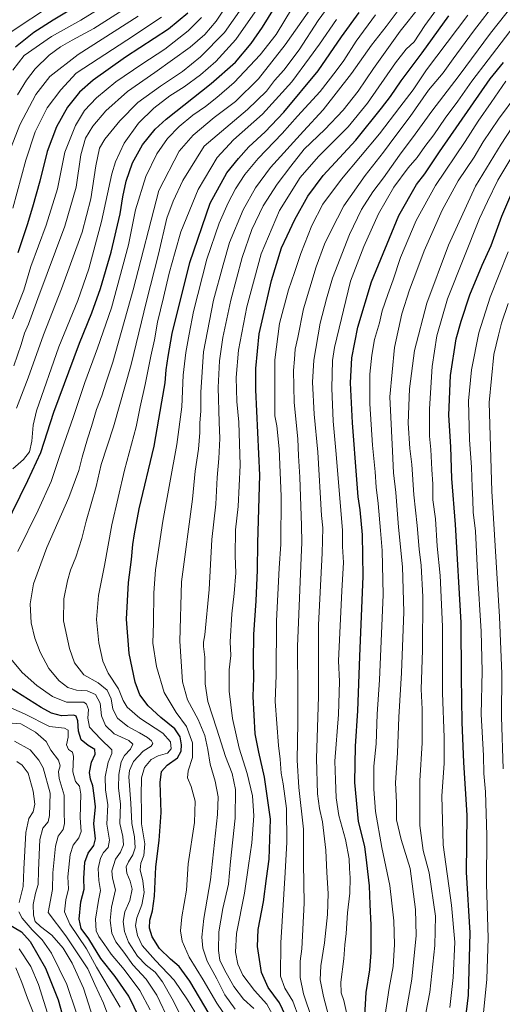
# Model space of a CAD drawing. Units: metres. Extents: x 637500 to 640943, y 4762200 to 4764583.
# Drawn here: x 639387 to 639630, y 4763831 to 4764327 of the extents above; entities that cross this region are included whole.
import ezdxf

# ---------------------------------------------------------------- set-up
doc = ezdxf.new("R2010")
doc.units = ezdxf.units.M
doc.header["$MEASUREMENT"] = 0
doc.layers.add('Curva de nivel maestra', color=30, linetype='Continuous', lineweight=30)
doc.layers.add('Curva de nivel normal', color=30, linetype='Continuous', lineweight=0)

msp = doc.modelspace()

# ---------------------------------------------------------------- linework, layer by layer
at = {"layer": 'Curva de nivel maestra', "color": 30, "linetype": 'Continuous', "lineweight": 30, "flags": 128}
for points, elevation in [([(639429.21, 4764342.0201), (639403.6, 4764326.6701), (639393.99, 4764320.4401), (639384.7, 4764313.0001)], 1125), ([(639379.37, 4764070.9701), (639390.85, 4764094.7801), (639397.5, 4764108.7701), (639404.01, 4764129.1401), (639417.01, 4764163.9601), (639423.1, 4764179.2401), (639427.52, 4764191.4101), (639432.94, 4764209.6901), (639437.38, 4764229.0901), (639438.71, 4764237.6201), (639440.45, 4764245.4601), (639443.7, 4764254.7901), (639448.62, 4764263.7901), (639455.06, 4764271.6401), (639460.54, 4764276.7901), (639483.32, 4764294.7901), (639495.56, 4764305.4501), (639503.45, 4764314.7901), (639509.16, 4764323.1201), (639515.13, 4764332.7801)], 1175), ([(639471.49, 4764330.1301), (639461.75, 4764322.1301), (639440.17, 4764307.9401), (639423.77, 4764296.4401), (639416.86, 4764290.4201), (639410.83, 4764282.7901), (639405.33, 4764272.8301), (639400.6, 4764260.4601), (639396.95, 4764245.4601), (639393.21, 4764232.4601), (639390.6, 4764223.4601), (639385.83, 4764209.3401)], 1150), ([(639482.29, 4763826.1001), (639472.62, 4763842.4101), (639467.19, 4763849.8401), (639462.75, 4763853.5601), (639457.3, 4763858.9401), (639453.61, 4763864.7801), (639452.21, 4763869.1701), (639452.35, 4763873.2701), (639453.69, 4763877.9001), (639454.75, 4763885.2601), (639455.47, 4763900.1501), (639457.09, 4763913.3801), (639458.12, 4763927.4101), (639457.64, 4763942.6001), (639458.29, 4763948.0501), (639461.15, 4763951.2901), (639466.34, 4763955.0201), (639468.22, 4763958.2801), (639468.35, 4763961.4701), (639467.68, 4763965.6001), (639464.98, 4763969.6501), (639457.89, 4763975.3501), (639451.57, 4763981.1801), (639447.42, 4763986.6801), (639445, 4763993.1801), (639441.97, 4764007.5601), (639440.61, 4764024.8201), (639441.69, 4764043.3201), (639443.11, 4764054.9101), (639443.75, 4764062.5001), (639444.57, 4764067.8101), (639446.96, 4764080.4701), (639454.64, 4764112.0401), (639458.46, 4764134.2701), (639460.03, 4764143.9701), (639460.6, 4764150.5401), (639461.6, 4764157.2001), (639463.68, 4764168.7301), (639472.5, 4764204.5701), (639482.8, 4764234.4001), (639491.11, 4764249.7701), (639496.98, 4764256.9801), (639502.22, 4764262.8301), (639510.56, 4764270.3601), (639519.98, 4764280.2901), (639537.22, 4764301.0701), (639549.02, 4764318.2401), (639557.84, 4764330.5201)], 1200), ([(639522.16, 4763822.3401), (639517.69, 4763831.4901), (639511.93, 4763839.3101), (639508.71, 4763846.7801), (639506.56, 4763859.8701), (639506.95, 4763868.4501), (639509.62, 4763882.3801), (639511.25, 4763894.1901), (639512.57, 4763903.9701), (639513.11, 4763924.0301), (639510.23, 4763945.2801), (639507.35, 4763957.8301), (639505.51, 4763967.0001), (639504.44, 4763985.8601), (639504.78, 4763995.3601), (639504.57, 4764003.5501), (639504.86, 4764017.1401), (639506.02, 4764034.0401), (639506.62, 4764049.5101), (639506.88, 4764063.2701), (639507.83, 4764097.3401), (639505.78, 4764140.4701), (639505.72, 4764151.1401), (639507.55, 4764168.6001), (639513.66, 4764195.5201), (639518.69, 4764211.9101), (639521.52, 4764217.9601), (639525.43, 4764226.1301), (639531.94, 4764237.9601), (639539.73, 4764248.3701), (639556.17, 4764266.2201), (639569.11, 4764282.3501), (639573.67, 4764288.1201), (639579.03, 4764296.1301), (639589.65, 4764310.1701), (639603, 4764328.7701)], 1225), ([(639559.62, 4763804.4401), (639561.38, 4763836.7801), (639563.19, 4763848.1701), (639563.95, 4763856.9701), (639563.89, 4763870.7201), (639563.44, 4763881.0301), (639563.15, 4763890.4401), (639561.8, 4763902.1001), (639560.7, 4763910.3601), (639557.53, 4763922.8901), (639555.72, 4763942.5901), (639556.03, 4763960.8801), (639557.18, 4763978.7001), (639558.16, 4764006.1201), (639559.9, 4764046.5201), (639559.57, 4764067.3201), (639558.41, 4764079.8601), (639557.36, 4764086.4401), (639556.76, 4764095.2401), (639554.44, 4764123.8401), (639553.48, 4764143.9201), (639554.24, 4764156.5701), (639557.19, 4764171.9101), (639564.1, 4764194.8001), (639577.8, 4764228.1301), (639586.78, 4764243.7901), (639590.94, 4764249.1601), (639598.36, 4764260.2401), (639623.94, 4764297.1201), (639630.68, 4764305.3501)], 1250), ([(639609.79, 4763808.9001), (639612.92, 4763835.5001), (639613.76, 4763866.8301), (639611.99, 4763897.4201), (639612.22, 4763926.1901), (639610.59, 4763952.5601), (639609.85, 4763973.0001), (639609.46, 4763995.8601), (639609.3, 4764023.1601), (639606.48, 4764072.4801), (639604.61, 4764095.6401), (639603.98, 4764111.7401), (639603.08, 4764127.7001), (639603.88, 4764147.5301), (639606.7, 4764166.1601), (639609.21, 4764174.9201), (639613.69, 4764188.2801), (639619.92, 4764203.2501), (639624.42, 4764213.1301), (639629.8, 4764227.8001), (639634.77, 4764239.6801)], 1275), ([(639447.24, 4763823.8401), (639441.8, 4763834.9001), (639434.96, 4763844.7601), (639427.66, 4763853.8201), (639421.62, 4763863.8401), (639417.78, 4763869.0601), (639416.76, 4763873.7201), (639417.66, 4763882.5001), (639419.3, 4763888.8601), (639419.06, 4763894.2301), (639419.69, 4763902.3901), (639421.28, 4763906.9801), (639424.19, 4763910.7601), (639425.06, 4763914.2201), (639424.24, 4763921.7301), (639425.06, 4763930.3601), (639424.3, 4763936.0701), (639423.61, 4763940.8201), (639422.47, 4763944.2201), (639422.01, 4763947.6801), (639422.9, 4763952.8301), (639424.82, 4763956.8301), (639424.64, 4763959.1501), (639421.23, 4763961.2301), (639417.72, 4763964.1401), (639416.4, 4763968.4801), (639416.06, 4763973.6801), (639415.22, 4763975.9501), (639414.08, 4763976.4501), (639407.83, 4763976.1601), (639402.79, 4763977.5301), (639397.6, 4763980.3701), (639371.95, 4763996.4801)], 1175), ([(639381.24, 4763871.2501), (639387.68, 4763867.3101), (639392.05, 4763862.5101), (639399.72, 4763849.0001), (639406.15, 4763833.1001), (639409.87, 4763819.8301)], 1150)]:
    msp.add_lwpolyline(points, dxfattribs=dict(at, elevation=elevation))
at = {"layer": 'Curva de nivel normal', "color": 30, "linetype": 'Continuous', "lineweight": 0, "flags": 128}
for points, elevation in [([(639543.9, 4763819.51), (639539.9, 4763834.76), (639538.29, 4763843.07), (639538.57, 4763850.17), (639540.36, 4763861.84), (639541.91, 4763876.04), (639542.21, 4763886.69), (639541.61, 4763897.2), (639541.1, 4763908.54), (639539.37, 4763922.83), (639537.95, 4763929.49), (639536.92, 4763936.92), (639536.32, 4763954.66), (639537.33, 4763985.96), (639537.45, 4764022.08), (639539.28, 4764058.07), (639539.52, 4764070.85), (639538.88, 4764077.14), (639536.97, 4764108.92), (639535.21, 4764128.16), (639534.3, 4764144.25), (639534.97, 4764155.25), (639538.2, 4764174.02), (639541.47, 4764186.23), (639544.51, 4764196.66), (639552.92, 4764218.6), (639559.05, 4764231.24), (639564.79, 4764240.14), (639570.05, 4764247.12), (639578.16, 4764258.54), (639586.08, 4764269.12), (639594.46, 4764280.79), (639608.33, 4764298.79), (639623.97, 4764320.02), (639647.22, 4764349.48)], 1240), ([(639442.14, 4764341.84), (639417.63, 4764326.6), (639402.88, 4764318.44), (639389.03, 4764308.84), (639383.42, 4764301.45)], 1130), ([(639462.15, 4763822.4), (639455.92, 4763835.44), (639450.48, 4763843.44), (639443.81, 4763850.74), (639439.29, 4763857.08), (639435.32, 4763862.38), (639433.28, 4763866.7), (639432.31, 4763872.98), (639433.01, 4763879.84), (639435.12, 4763888.47), (639433.56, 4763894.39), (639433.23, 4763898.1), (639435.08, 4763904.01), (639437.54, 4763907.46), (639439.04, 4763911.13), (639438.7, 4763915.37), (639437.34, 4763921.95), (639437.56, 4763931.6), (639436.56, 4763939.85), (639436.7, 4763946.65), (639437.86, 4763952.94), (639439.64, 4763956.18), (639442.7, 4763959.43), (639443.86, 4763961.9), (639441.75, 4763963.66), (639434.48, 4763967.16), (639430, 4763971.23), (639428, 4763976.1), (639427.29, 4763982.57), (639425.02, 4763986.85), (639420.86, 4763988.69), (639415.4, 4763989.15), (639411.12, 4763990.45), (639406.64, 4763993.72), (639401.4, 4764000.03), (639397.05, 4764008.22), (639394.37, 4764015.27), (639392.64, 4764022.97), (639392.13, 4764032.65), (639393.81, 4764042.65), (639400.4, 4764061.01), (639411.5, 4764086.12), (639416.57, 4764099.81), (639418.2, 4764106.45), (639420.91, 4764115.68), (639423.05, 4764121.93), (639425.52, 4764130.42), (639428.24, 4764137.29), (639430.19, 4764143.73), (639433.7, 4764154.29), (639443.98, 4764190.84), (639456.87, 4764240.79), (639467.2, 4764260.61), (639474.2, 4764268.69), (639484.87, 4764277.62), (639495.53, 4764285.71), (639507.11, 4764297.07), (639520.52, 4764314.2), (639539.44, 4764340.98)], 1185), ([(639383.87, 4764152.46), (639387.62, 4764163.25), (639389.18, 4764168.92), (639391.19, 4764173.46), (639395.96, 4764186.46), (639409.52, 4764222.8), (639415.2, 4764242.46), (639417.6, 4764258.79), (639419.97, 4764267.09), (639423.63, 4764273.23), (639430.21, 4764281.01), (639441.2, 4764290.68), (639454.95, 4764300.22), (639472.68, 4764313.06), (639480.17, 4764319.45), (639485.74, 4764326.12), (639493.36, 4764337.75)], 1160), ([(639449.5, 4764338.78), (639424.11, 4764322.37), (639413.19, 4764316.47), (639407.42, 4764313.26), (639401.73, 4764309.01), (639394.59, 4764302.02), (639390.2, 4764296.34), (639385.62, 4764288.96)], 1135), ([(639470.1, 4763821), (639463.69, 4763833.66), (639458.82, 4763842.12), (639454.99, 4763846.96), (639450.59, 4763850.56), (639446.18, 4763855.15), (639441.57, 4763862.2), (639439.53, 4763867.5), (639438.95, 4763872.57), (639439.75, 4763877.43), (639442.22, 4763883.17), (639443.44, 4763888.75), (639442.52, 4763892.85), (639440.74, 4763896.94), (639440.5, 4763900.14), (639441.57, 4763902.68), (639443.88, 4763906.06), (639444.93, 4763909.67), (639444.67, 4763915.16), (639443.26, 4763921.83), (639442.78, 4763932.16), (639441.81, 4763945.49), (639442.12, 4763948.66), (639444.08, 4763953.12), (639449.04, 4763958.34), (639453.12, 4763960.94), (639453.97, 4763962.15), (639453.3, 4763963.55), (639451.19, 4763965.3), (639447.21, 4763967.66), (639441.31, 4763970.7), (639436.03, 4763975.02), (639433.66, 4763979.47), (639432.86, 4763984.77), (639430.89, 4763989.13), (639426.39, 4763992.85), (639419.04, 4763996.82), (639414.4, 4764002.82), (639411.82, 4764010.13), (639408.94, 4764023.98), (639409, 4764035.15), (639410.82, 4764044.15), (639412.46, 4764049.48), (639415.17, 4764056.06), (639418.13, 4764065.42), (639420.3, 4764074.22), (639425.35, 4764091.62), (639427.86, 4764102.71), (639434.15, 4764121.72), (639443.01, 4764153.11), (639450.78, 4764185.06), (639456.72, 4764208.78), (639461, 4764226.82), (639464.2, 4764235.47), (639469.01, 4764245.79), (639479.84, 4764263.12), (639501.53, 4764281.66), (639511.12, 4764290.88), (639515.26, 4764296.25), (639519.86, 4764301.47), (639527.58, 4764311.75), (639537.19, 4764326.39), (639545.43, 4764337.95)], 1190), ([(639495.33, 4763828.3), (639490.21, 4763835.62), (639486.08, 4763843.6), (639481.3, 4763852.5), (639479.14, 4763859.03), (639478.56, 4763864.62), (639479.61, 4763874.12), (639483, 4763893.5), (639486.5, 4763926.46), (639486.74, 4763935.34), (639485.28, 4763943.29), (639482.71, 4763951.84), (639481.58, 4763959.17), (639480.05, 4763966.25), (639476.82, 4763974.23), (639471.39, 4763984.18), (639468.92, 4763993.34), (639467.5, 4764013.78), (639468.33, 4764043.73), (639473.84, 4764085.26), (639475.27, 4764099.34), (639476.83, 4764110.56), (639477.54, 4764118.83), (639477.57, 4764123.66), (639478.06, 4764129.83), (639478.15, 4764139.14), (639479.43, 4764159.55), (639484.49, 4764185.56), (639489.35, 4764203.43), (639492.55, 4764214.56), (639499.49, 4764231.04), (639505.69, 4764242.16), (639513.2, 4764252.38), (639529.87, 4764270.77), (639539.8, 4764281.45), (639554.05, 4764299.79), (639564.09, 4764314.06), (639571.41, 4764323.42), (639581.11, 4764336.18)], 1210), ([(639515.27, 4763823.82), (639511.26, 4763830.9), (639505.06, 4763837.71), (639499.24, 4763845.58), (639496.76, 4763851.05), (639495.48, 4763857.09), (639496.05, 4763866.5), (639500.01, 4763886.83), (639502.11, 4763900.83), (639503.78, 4763912.16), (639504.77, 4763925.83), (639504.04, 4763935.83), (639501.5, 4763947.15), (639497.37, 4763959.78), (639494.09, 4763974.81), (639492.44, 4763988.61), (639492.28, 4763999.32), (639493.18, 4764006.61), (639492.94, 4764013.48), (639493.63, 4764027.48), (639494.91, 4764037.82), (639495.73, 4764048.15), (639495.41, 4764056.84), (639495.62, 4764069.89), (639496.97, 4764081.58), (639497.84, 4764102.45), (639497.22, 4764124.02), (639496.2, 4764134.49), (639495.9, 4764146.68), (639497.05, 4764160.29), (639501.31, 4764182.18), (639508.5, 4764208.83), (639517.76, 4764230.7), (639528.21, 4764247.29), (639537.44, 4764257.96), (639552.28, 4764272.91), (639562.07, 4764284.85), (639576.26, 4764305.14), (639581.62, 4764311.93), (639585.57, 4764315.67), (639590.95, 4764323.96), (639601.86, 4764338.99)], 1220), ([(639627.39, 4764336.57), (639615.48, 4764321.03), (639605.17, 4764307.06), (639600.25, 4764300.09), (639592.87, 4764291.29), (639583.59, 4764278.03), (639575.87, 4764267.87), (639570.21, 4764260.12), (639560.95, 4764248.37), (639550.22, 4764233.14), (639543.77, 4764220.61), (639540.41, 4764213.72), (639536.18, 4764202.36), (639529.82, 4764181.13), (639527.04, 4764166.8), (639525.66, 4764160.83), (639525.29, 4764155.86), (639524.85, 4764150.12), (639525.1, 4764134.01), (639526.88, 4764115.69), (639527.28, 4764107.08), (639527.97, 4764096.45), (639528.88, 4764072.11), (639528.93, 4764063.47), (639528.66, 4764055.98), (639526.71, 4764011.15), (639526.89, 4763987.55), (639526.89, 4763972.82), (639526.66, 4763953.79), (639527.52, 4763940.03), (639529.85, 4763919.13), (639529.84, 4763901.83), (639530.09, 4763881.78), (639528.92, 4763858.79), (639528.12, 4763852.62), (639528.11, 4763844.31), (639529.83, 4763836.14), (639534.13, 4763823.11)], 1235), ([(639402.82, 4764334.2), (639382.54, 4764320.74)], 1120), ([(639383.36, 4764100.53), (639388.66, 4764105.37), (639391.74, 4764109.2), (639392.96, 4764114.47), (639393.65, 4764122.57), (639395.25, 4764129.8), (639406.46, 4764162.13), (639416.03, 4764185.45), (639421.68, 4764201.42), (639428.05, 4764225.12), (639433.27, 4764249.18), (639435.14, 4764255.3), (639439.38, 4764264.68), (639446.6, 4764274.7), (639454.46, 4764282.23), (639462.45, 4764288.56), (639469.64, 4764293.1), (639477.89, 4764299.02), (639485.67, 4764305.76), (639495.71, 4764316.88), (639507.88, 4764334.18)], 1170), ([(639385.22, 4764131.14), (639391.12, 4764146.38), (639398.81, 4764168.05), (639407.89, 4764191.26), (639418.2, 4764219.82), (639422.64, 4764236.58), (639425.16, 4764253.16), (639427.06, 4764262.08), (639429.75, 4764266.64), (639437.2, 4764275.91), (639446.37, 4764285.06), (639457.69, 4764293.43), (639468.82, 4764300.79), (639477.98, 4764308.16), (639489.94, 4764320.36), (639498.77, 4764332.78)], 1165), ([(639385.87, 4764058.96), (639396.13, 4764079.76), (639402.71, 4764094.28), (639406.76, 4764106.34), (639413.96, 4764126.9), (639419.66, 4764144.06), (639425.96, 4764161.44), (639433.08, 4764181.64), (639441.56, 4764213.45), (639445.17, 4764231.13), (639450.38, 4764247.8), (639455.98, 4764259.24), (639461.32, 4764266.96), (639467.18, 4764273.12), (639474.05, 4764278.79), (639480.48, 4764283.19), (639486.12, 4764287.73), (639494.92, 4764295.19), (639508.01, 4764309.22), (639515.97, 4764319.45), (639524.29, 4764332.93)], 1180), ([(639504.76, 4763828.69), (639499.65, 4763833.46), (639494.79, 4763839.72), (639489.94, 4763848.18), (639487.72, 4763853.12), (639486.95, 4763857.93), (639487.12, 4763867.38), (639489.11, 4763879.15), (639491.94, 4763891.37), (639493, 4763902.73), (639495.34, 4763924.61), (639495.63, 4763938.97), (639493.87, 4763947.16), (639490.44, 4763955.69), (639486.18, 4763969.37), (639481.64, 4763983.31), (639480.29, 4763992.3), (639480.09, 4764005.71), (639479.36, 4764011), (639479.36, 4764013.34), (639480.16, 4764016.9), (639482.26, 4764039.86), (639483.7, 4764064.98), (639485.62, 4764082.85), (639486.39, 4764096.15), (639487.21, 4764105.85), (639487.69, 4764115.82), (639487.26, 4764124.14), (639486.89, 4764141.51), (639487.53, 4764154.96), (639489.23, 4764166.78), (639493.24, 4764185.56), (639498.95, 4764207.07), (639503.85, 4764221.13), (639509.42, 4764233.02), (639516.5, 4764244.02), (639523.42, 4764253.01), (639530.16, 4764261.57), (639540.61, 4764271.59), (639549.76, 4764281.24), (639557.34, 4764290.9), (639565.04, 4764302.25), (639578.58, 4764321.02), (639588.48, 4764333.46)], 1215), ([(639551.43, 4763826.7), (639550.14, 4763832.74), (639548.8, 4763836.62), (639548.64, 4763842.06), (639550.16, 4763853.66), (639550.65, 4763860.84), (639551.29, 4763866.5), (639552.06, 4763876.84), (639553.12, 4763886.83), (639553.28, 4763894.49), (639553.01, 4763899.17), (639552.85, 4763904.19), (639550.92, 4763913.84), (639547.64, 4763925.98), (639546.27, 4763934.77), (639545.9, 4763943.95), (639545.69, 4763953.37), (639547.52, 4763976.79), (639547.91, 4763993.48), (639547.46, 4764003.82), (639549.08, 4764039.15), (639549.97, 4764053.48), (639549.49, 4764061.46), (639549.49, 4764069.66), (639548.22, 4764083.56), (639546.3, 4764108), (639544.82, 4764124.57), (639544.03, 4764141.2), (639544.36, 4764155.13), (639545.42, 4764161.63), (639553.57, 4764195.13), (639560.17, 4764212.56), (639567.66, 4764228.98), (639575.31, 4764242.46), (639582.5, 4764252.15), (639587.04, 4764257.47), (639590.99, 4764262.94), (639595.48, 4764268.79), (639601.22, 4764277.24), (639607.65, 4764285.86), (639614.64, 4764295.86), (639622.93, 4764306.72), (639644.73, 4764335.26)], 1245), ([(639446.54, 4764328.62), (639416.21, 4764309.29), (639401.94, 4764298.23), (639394.95, 4764289.25), (639386.85, 4764273.93), (639381.35, 4764259.62)], 1140), ([(639383.16, 4764176.19), (639388.84, 4764190.66), (639392.46, 4764202.44), (639400.06, 4764223.26), (639405.78, 4764241.71), (639409.62, 4764260.08), (639414.85, 4764273.62), (639419.44, 4764281.08), (639425.42, 4764287.45), (639435.28, 4764295.47), (639448.41, 4764304.52), (639459.87, 4764312), (639471.69, 4764321.22), (639478.49, 4764327.98)], 1155), ([(639383.38, 4764231.86), (639389.93, 4764256.13), (639394.65, 4764270.43), (639400.69, 4764282.48), (639407.49, 4764291.49), (639415.21, 4764300), (639440.87, 4764316.49), (639458.2, 4764328.05)], 1145), ([(639475.1, 4763827.04), (639471.36, 4763833), (639464.64, 4763843.05), (639455.2, 4763852.86), (639448.55, 4763860.5), (639446.09, 4763865.5), (639445.22, 4763870.55), (639445.78, 4763874.36), (639448.4, 4763880.88), (639449.47, 4763887.14), (639448.85, 4763893.05), (639447.59, 4763898.54), (639447.9, 4763901.85), (639449.44, 4763905.73), (639449.85, 4763911.74), (639448.25, 4763921.7), (639448.22, 4763927.93), (639447.95, 4763936.03), (639448.12, 4763944.9), (639449.66, 4763950.14), (639453.02, 4763954.18), (639456.59, 4763956.02), (639461.22, 4763957.31), (639463.08, 4763959.49), (639462.85, 4763963.06), (639458.93, 4763967.5), (639447.32, 4763975.01), (639440.9, 4763980.56), (639438.95, 4763983.82), (639436.53, 4763989.71), (639431.42, 4763997.66), (639428.74, 4764003.68), (639426.64, 4764012.92), (639425.45, 4764024.72), (639426.52, 4764036.73), (639429.48, 4764051.86), (639433.22, 4764072.38), (639439.55, 4764099.92), (639445.48, 4764121.7), (639447.52, 4764131.84), (639450.08, 4764143.04), (639452.9, 4764157.27), (639454.7, 4764165.54), (639456.18, 4764174.46), (639459.24, 4764186.88), (639462.12, 4764199.13), (639465.1, 4764209.99), (639467.98, 4764219.91), (639476.81, 4764241.32), (639486.31, 4764257.45), (639494.53, 4764266.36), (639509.12, 4764279.31), (639523.96, 4764295.54), (639532.92, 4764307.66), (639537.86, 4764314.45), (639546.41, 4764327)], 1195), ([(639493.99, 4763819.89), (639486.22, 4763831.4), (639479.27, 4763843.23), (639472.18, 4763854.5), (639468.63, 4763862.58), (639467.83, 4763867.82), (639468.58, 4763874.96), (639470.81, 4763888.3), (639471.71, 4763901.67), (639474.88, 4763922.43), (639475.29, 4763933.24), (639473.25, 4763940.49), (639471.4, 4763944.88), (639471.7, 4763948.37), (639473.86, 4763955.08), (639473.86, 4763962.63), (639470.91, 4763970.77), (639465.63, 4763977.84), (639459.65, 4763987.85), (639455.72, 4764001), (639453.93, 4764012.69), (639454.18, 4764023.03), (639454.36, 4764038.18), (639455.23, 4764049.77), (639458.91, 4764074.25), (639465.92, 4764112.86), (639468.57, 4764131.86), (639469.25, 4764147.73), (639470.44, 4764159.13), (639472.2, 4764168.46), (639474.36, 4764179.8), (639481.02, 4764206.19), (639487.26, 4764224.36), (639491.8, 4764234.55), (639495.53, 4764241.57), (639500.33, 4764248.87), (639507.04, 4764257), (639519.12, 4764269.44), (639526.86, 4764278.19), (639538.24, 4764290.64), (639546.26, 4764301.11), (639550.1, 4764306.37), (639556.33, 4764316.07), (639566.18, 4764329.25)], 1205), ([(639612.55, 4764329.22), (639591.76, 4764301.6), (639585.04, 4764291.59), (639578.37, 4764282.72), (639568.17, 4764269.37), (639548.94, 4764246.49), (639539.49, 4764233.86), (639534.08, 4764223.15), (639528.5, 4764209.09), (639525.3, 4764199.57), (639522.22, 4764190.8), (639517.67, 4764173.8), (639515.44, 4764155.53), (639515.4, 4764135.08), (639515.31, 4764127.21), (639516.3, 4764122.2), (639517.54, 4764110.7), (639518.5, 4764086.74), (639518.36, 4764062.64), (639517.51, 4764050.47), (639516.23, 4764023.93), (639515.98, 4763996.58), (639515.52, 4763983.44), (639517.14, 4763961.16), (639518.03, 4763954.35), (639518.5, 4763947.29), (639519.58, 4763941.87), (639521.22, 4763929.52), (639521.45, 4763912.54), (639520.66, 4763897.16), (639518.36, 4763861.83), (639518.23, 4763845.07), (639520.42, 4763838.87), (639524.37, 4763832.46), (639527.57, 4763823.74)], 1230), ([(639570.22, 4763821.19), (639573.06, 4763839), (639574.97, 4763849.84), (639575.68, 4763860.91), (639575.38, 4763872.92), (639573.31, 4763890.62), (639569.24, 4763909.88), (639566.12, 4763927.91), (639565.31, 4763939.16), (639565.32, 4763950.83), (639566.44, 4763962.08), (639567.01, 4763977.05), (639568.18, 4763994.21), (639570.01, 4764037.15), (639569.5, 4764059.48), (639568.57, 4764069.47), (639567.47, 4764083.14), (639566.46, 4764091.3), (639565.92, 4764099.02), (639564.55, 4764112.5), (639563.3, 4764133.27), (639563.22, 4764148.28), (639564.18, 4764157.82), (639565.68, 4764165.72), (639568.11, 4764174.15), (639569.52, 4764180.13), (639572.24, 4764188.46), (639575.01, 4764195.8), (639578.69, 4764207.09), (639586.61, 4764225.63), (639596.38, 4764243.41), (639611.22, 4764265.45), (639617.83, 4764275.79), (639624.39, 4764285.12), (639631.74, 4764295.83)], 1255), ([(639577.6, 4763804.18), (639584.36, 4763843.45), (639586.66, 4763865.54), (639586.34, 4763878.63), (639583.54, 4763899.16), (639578.97, 4763913.85), (639576.76, 4763923.76), (639576.62, 4763932.57), (639576.26, 4763942.43), (639577.12, 4763957.49), (639577.86, 4763975.48), (639579.24, 4763997.82), (639580.39, 4764028.48), (639579.7, 4764051.2), (639577.74, 4764071.23), (639576.36, 4764088.64), (639575.21, 4764098.5), (639574.6, 4764109.55), (639573.32, 4764136.86), (639575.72, 4764161.7), (639579.44, 4764178.66), (639583.19, 4764190.84), (639586.93, 4764200.46), (639590.67, 4764210.46), (639599.75, 4764230.84), (639607.75, 4764245.64), (639615.85, 4764257.64), (639620.33, 4764265.37), (639628.11, 4764276.82), (639637.33, 4764289.11)], 1260), ([(639588.25, 4763810.06), (639593.48, 4763836.99), (639595.92, 4763860.51), (639596.35, 4763875.17), (639593.07, 4763896.98), (639590.08, 4763908.24), (639588.49, 4763920.84), (639588.43, 4763943.41), (639589.61, 4763962.58), (639589.62, 4763979.52), (639589.15, 4763989.58), (639589.83, 4764009.15), (639589.92, 4764036.15), (639589.07, 4764051.82), (639588.04, 4764060.19), (639587.15, 4764071.98), (639585.46, 4764087.41), (639584.44, 4764102.73), (639583.47, 4764110.75), (639582.64, 4764123.51), (639583.3, 4764140.81), (639585.83, 4764160.13), (639591.92, 4764183.99), (639602.82, 4764213.31), (639616.57, 4764242.99), (639629.35, 4764264.23), (639634.82, 4764272.36)], 1265), ([(639603.49, 4763829.18), (639605.19, 4763844.29), (639606.08, 4763862.18), (639604.46, 4763880.84), (639600.12, 4763911.16), (639599.58, 4763935.83), (639600.67, 4763952.16), (639600.77, 4763965.16), (639599.85, 4763987.82), (639599.88, 4764021.15), (639598.62, 4764046.78), (639597.18, 4764061.57), (639596.34, 4764075.4), (639594.98, 4764085.05), (639594.95, 4764092.81), (639594.48, 4764100.28), (639593.98, 4764110.39), (639593.37, 4764116.99), (639593.25, 4764130.87), (639594.6, 4764152.2), (639597.08, 4764167.64), (639602.43, 4764186.19), (639618.45, 4764226.78), (639622.48, 4764235.2), (639627.78, 4764246), (639641.62, 4764269.23)], 1270), ([(639619.42, 4763814.84), (639622.22, 4763843.49), (639622.82, 4763864.11), (639622, 4763891.48), (639622.22, 4763915.83), (639621.61, 4763937.83), (639620.73, 4763947.16), (639620.57, 4763956.1), (639619.41, 4763976.74), (639619.82, 4763998.7), (639619.33, 4764018.64), (639617.43, 4764048.48), (639616.41, 4764069.14), (639615.38, 4764078.81), (639615.22, 4764085.04), (639614.77, 4764091.41), (639614.56, 4764101.41), (639613.5, 4764115.18), (639612.98, 4764134.77), (639614.52, 4764150.52), (639618.2, 4764169.04), (639623.93, 4764187.06), (639632.95, 4764209.96)], 1280), ([(639630.49, 4763949.48), (639629.53, 4763975.57), (639629.7, 4763997.33), (639628.65, 4764025.95), (639624.72, 4764089.35), (639623.45, 4764133.95), (639625.81, 4764158.25), (639628.09, 4764167.93), (639629.58, 4764173.93), (639632.89, 4764183.81)], 1285), ([(639452.61, 4763828), (639447.37, 4763837.84), (639439.37, 4763848.36), (639432.92, 4763856.04), (639429.26, 4763861.45), (639426.66, 4763864.97), (639425.4, 4763867.84), (639425.05, 4763873.68), (639426.52, 4763883.14), (639427.44, 4763888.19), (639426.6, 4763893.27), (639426.34, 4763899.16), (639427.49, 4763904.49), (639429.06, 4763907.26), (639431.45, 4763909.81), (639432.05, 4763913.57), (639430.63, 4763921.53), (639431.23, 4763931.33), (639430.07, 4763938.95), (639429.8, 4763945.49), (639431.39, 4763952.84), (639433.21, 4763957.14), (639433.2, 4763959.04), (639427.52, 4763964.49), (639422.04, 4763970.5), (639421.11, 4763975.05), (639421.46, 4763979.4), (639420.46, 4763982.07), (639419.11, 4763983.05), (639416.52, 4763983.12), (639410.41, 4763983.02), (639403.28, 4763985.9), (639395.37, 4763991.38), (639388.06, 4763998.02), (639382.31, 4764004.92)], 1180), ([(639437.35, 4763829.37), (639431.97, 4763838.86), (639425.42, 4763849.61), (639420.39, 4763858.73), (639412.14, 4763871.12), (639409.35, 4763877.42), (639410.03, 4763883.52), (639411.38, 4763888.93), (639411.08, 4763895.03), (639412.25, 4763906.22), (639413.75, 4763910.94), (639416.68, 4763914.62), (639417.7, 4763917.8), (639417.26, 4763924.83), (639417.63, 4763936.74), (639416.91, 4763940.73), (639414.87, 4763943.06), (639413.55, 4763948.01), (639413.93, 4763955.59), (639413.45, 4763957.91), (639411.32, 4763959.14), (639410.42, 4763961.5), (639411.22, 4763965.37), (639411.29, 4763968.91), (639409.33, 4763969.95), (639401.88, 4763970.84), (639389.15, 4763977.1), (639378.51, 4763981.78)], 1170), ([(639432.33, 4763822.29), (639429.04, 4763831.48), (639424.63, 4763840.88), (639421.06, 4763848.74), (639416.84, 4763855.24), (639410.05, 4763865.24), (639401.12, 4763877.08), (639403.32, 4763888.65), (639403.58, 4763897.11), (639404.79, 4763910.48), (639406.18, 4763915.49), (639408.74, 4763918.83), (639409.45, 4763921.83), (639409.18, 4763927.62), (639409.13, 4763936.14), (639406.68, 4763944.63), (639406.28, 4763948.16), (639407.26, 4763950.96), (639406.35, 4763953.83), (639402.42, 4763958.83), (639400.12, 4763963.29), (639394.84, 4763968), (639387.42, 4763972.05), (639380.77, 4763972.69)], 1165), ([(639423.83, 4763823.68), (639418.94, 4763838.9), (639413.25, 4763851.54), (639408.71, 4763859.18), (639403.04, 4763865.71), (639397.2, 4763870), (639394.65, 4763872.54), (639393.69, 4763875.72), (639393.53, 4763881.17), (639394.71, 4763886.83), (639396.11, 4763891.16), (639396.25, 4763898.16), (639397.02, 4763913.83), (639398.38, 4763919.49), (639401.08, 4763922.83), (639401.89, 4763925.9), (639402.11, 4763937.16), (639398.7, 4763949.92), (639396.4, 4763953.77), (639392.06, 4763959), (639384.2, 4763963.43)], 1160), ([(639386.59, 4763882.17), (639388.57, 4763890.18), (639388.87, 4763898.83), (639389.91, 4763917.38), (639391.46, 4763924.48), (639393.65, 4763927.81), (639394.48, 4763931.7), (639393.56, 4763938.28), (639391.01, 4763947.29), (639388.07, 4763951.32), (639385.28, 4763953.1)], 1155), ([(639415.41, 4763826.38), (639410.56, 4763840.78), (639402.79, 4763856.56), (639398.2, 4763863.32), (639393.09, 4763868.4), (639387.98, 4763874.24), (639386.37, 4763877.48)], 1155), ([(639401.63, 4763823.63), (639396.21, 4763840.84), (639392.41, 4763849.8), (639386.45, 4763858.79)], 1145), ([(639384.82, 4763849.12), (639387.93, 4763841.89), (639390.65, 4763833.95), (639394.45, 4763824.68)], 1140)]:
    msp.add_lwpolyline(points, dxfattribs=dict(at, elevation=elevation))

doc.saveas('drawing.dxf')
